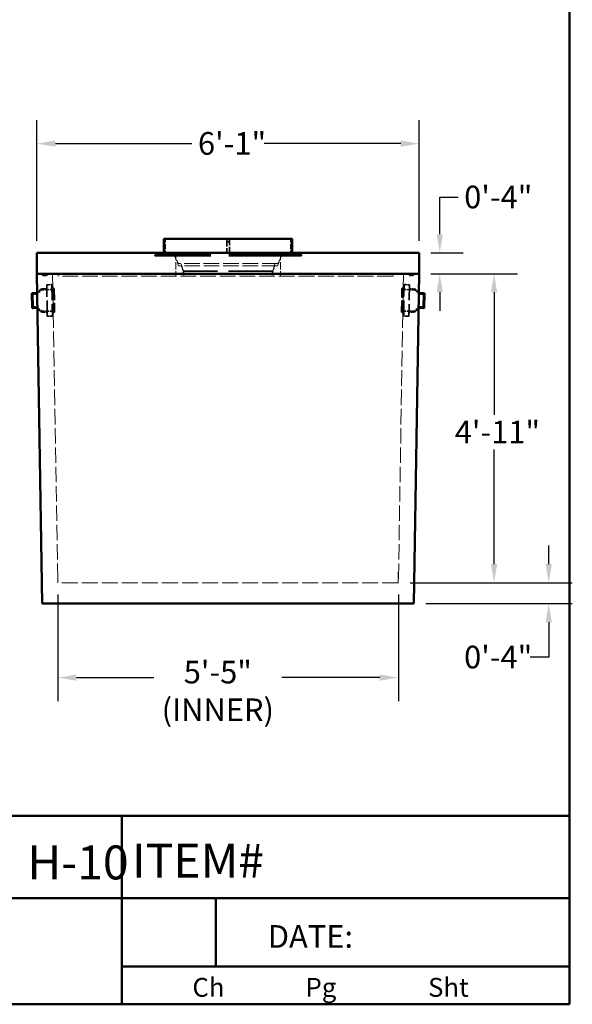
# Model space of a CAD drawing. Units: inches. Extents: x 9 to 298, y 9 to 387.
# Drawn here: x 192 to 298, y 9 to 197 of the extents above; entities that cross this region are included whole.
import ezdxf
from ezdxf.enums import TextEntityAlignment as Align

# ---------------------------------------------------------------- set-up
doc = ezdxf.new("R2010")
doc.units = ezdxf.units.IN
doc.header["$LTSCALE"] = 1620
doc.header["$MEASUREMENT"] = 0
doc.linetypes.add('DASHED', pattern=[0.2067, 0.1654, -0.0413])
for name, color, linetype, lineweight in [('Dimensions(ACME )', 7, 'Continuous', 25), ('Hidden Edges(ACME )', 7, 'DASHED', 35), ('Sketch Geometry(ACME )', 7, 'Continuous', 50), ('Symbols(ACME )', 7, 'Continuous', 25), ('Title (ANSI)', 7, 'Continuous', 50), ('Visible Edges(ACME )', 7, 'Continuous', 50)]:
    doc.layers.add(name, color=color, linetype=linetype, lineweight=lineweight)
doc.styles.add('DEFAULT-ACME', font='arial.ttf')
doc.styles.add('Note Text (ANSI)', font='tahoma.ttf')
doc.styles.get("Standard").update_dxf_attribs({"font": 'ROMANS.shx'})
doc.dimstyles.new('DEFAULT-ACME -01', dxfattribs={"dimscale": 36, "dimtxt": 0.12, "dimasz": 0.098425, "dimexe": 0.125, "dimexo": 0.0625, "dimgap": 0.031496, "dimtad": 0, "dimtih": 1, "dimtoh": 1, "dimrnd": 1e-08, "dimzin": 1, "dimdsep": 46, "dimlunit": 4, "dimtxsty": 'DEFAULT-ACME', "dimcen": 0.09, "dimdle": 0.393701, "dimclrd": 256, "dimclre": 256, "dimclrt": 7, "dimadec": 0, "dimazin": 0, "dimtfac": 1, "dimtofl": 0, "dimtmove": 0, "dimatfit": 3, "dimfxl": 1, "dimfrac": 2, "dimtolj": 1, "dimtzin": 0, "dimlwd": 25, "dimlwe": 25, "dimarcsym": 0})

# ---------------------------------------------------------------- blocks, each defined once
blk = doc.blocks.new('Borders Back-Sheet2')
at = {"layer": 'Sketch Geometry(ACME )'}
for p, q in [((8.25, 0.25), (8.25, 10.75)), ((5.875, 1.25), (5.875, 0.8125)), ((5.875, 0.8125), (5.875, 0.25)), ((6.375, 0.45), (6.375, 0.8125)), ((8.25, 0.45), (5.875, 0.45)), ((0.25, 0.25), (8.25, 0.25))]:
    blk.add_line(p, q, dxfattribs=at)
at = {"layer": 'Title (ANSI)'}
for p, q in [((8.25, 1.25), (0.25, 1.25)), ((0.25, 0.8125), (8.25, 0.8125))]:
    blk.add_line(p, q, dxfattribs=at)
at = {"layer": 'Symbols(ACME )', "color": 7, "attachment_point": 1, "style": 'DEFAULT-ACME'}
for s, insert, char_height in [('\\fArial Narrow|b1|i0;\\H0.1800;H-10', (5.375, 1.0925), 0.18), ('\\fArial|b0|i0;DATE:', (6.65, 0.67), 0.12), ('\\fArial|b0|i0;\\H0.1000;Ch', (6.25, 0.39), 0.1), ('\\fArial|b0|i0;\\H0.1000;Pg', (6.85, 0.39), 0.1), ('\\fArial|b0|i0;\\H0.1000;Sht', (7.5, 0.39), 0.1)]:
    blk.add_mtext(s, dxfattribs=dict(at, insert=insert, char_height=char_height))
at = {"layer": 'Symbols(ACME )', "color": 7, "lineweight": 30, "flags": 63}
for tag, height, p in [('WT-TOP', 0.12, (4.595, 0.69)), ('Co.', 0.16, (6.005, 0.7)), ('Date', 0.12, (7.17, 0.67)), ('Sheet', 0.1, (7.73, 0.39)), ('Ch#', 0.1, (6.48, 0.39)), ('Pg#', 0.1, (7.06, 0.39))]:
    blk.add_attdef(tag, text='', height=height, dxfattribs=at).set_placement(p, align=Align.TOP_LEFT)
at = {"layer": 'Title (ANSI)', "color": 7, "insert": (5.93, 1.1025), "char_height": 0.18, "width": 0.740579, "attachment_point": 1, "style": 'Note Text (ANSI)'}
blk.add_mtext('\\fArial|b1|i0;\\H0.1800;ITEM#', dxfattribs=at)
at = {"layer": 'Title (ANSI)', "color": 7, "lineweight": 30, "flags": 63}
for tag, height, p in [('<Name>^M', 0.16, (1.25, 1.0925)), ('ITEM:', 0.16, (6.72, 1.1025)), ('<WT-B>', 0.12, (4.735, 0.45))]:
    blk.add_attdef(tag, text='', height=height, dxfattribs=at).set_placement(p, align=Align.TOP_LEFT)
blk = doc.blocks.new('*D15')
at = {"layer": 'Defpoints', "color": 0, "linetype": 'Continuous', "transparency": 16777216}
for p in [(268.31, 173.35), (195.31, 152.51), (268.31, 152.51)]:
    blk.add_point(p, dxfattribs=at)
at = {"layer": 'Dimensions(ACME )', "color": 156, "linetype": 'Continuous', "lineweight": 25, "true_color": 0x004080, "transparency": 16777216}
for p, q in [((195.31, 154.76), (195.31, 177.85)), ((268.31, 154.76), (268.31, 177.85)), ((198.85, 173.35), (224.92, 173.35)), ((264.77, 173.35), (238.7, 173.35))]:
    blk.add_line(p, q, dxfattribs=at)
at = {"layer": 'Dimensions(ACME )', "color": 156, "linetype": 'Continuous', "true_color": 0x004080, "transparency": 16777216}
for points in [[(198.85, 173.94), (198.85, 172.76), (195.31, 173.35)], [(264.77, 173.94), (264.77, 172.76), (268.31, 173.35)]]:
    blk.add_solid(points, dxfattribs=at)
at = {"layer": 'Dimensions(ACME )', "color": 7, "linetype": 'Continuous', "lineweight": 25, "transparency": 16777216, "insert": (226.06, 175.55), "char_height": 4.32, "attachment_point": 1, "style": 'DEFAULT-ACME'}
blk.add_mtext('\\A1;6\'-1"', dxfattribs=at)
blk = doc.blocks.new('*D16')
at = {"layer": 'Defpoints', "color": 0, "linetype": 'Continuous', "transparency": 16777216}
for p in [(199.29, 89.51), (264.33, 89.51), (199.29, 71.38)]:
    blk.add_point(p, dxfattribs=at)
at = {"layer": 'Dimensions(ACME )', "color": 156, "linetype": 'Continuous', "lineweight": 25, "true_color": 0x004080, "transparency": 16777216}
for p, q in [((199.29, 87.26), (199.29, 66.88)), ((264.33, 87.26), (264.33, 66.88)), ((202.84, 71.38), (217.61, 71.38)), ((260.78, 71.38), (242.09, 71.38))]:
    blk.add_line(p, q, dxfattribs=at)
at = {"layer": 'Dimensions(ACME )', "color": 156, "linetype": 'Continuous', "true_color": 0x004080, "transparency": 16777216}
for points in [[(202.84, 71.97), (202.84, 70.79), (199.29, 71.38)], [(260.78, 71.97), (260.78, 70.79), (264.33, 71.38)]]:
    blk.add_solid(points, dxfattribs=at)
at = {"layer": 'Dimensions(ACME )', "color": 7, "linetype": 'Continuous', "lineweight": 25, "transparency": 16777216, "insert": (229.85, 74.6), "char_height": 4.32, "attachment_point": 2, "style": 'DEFAULT-ACME'}
blk.add_mtext('\\A1;\\fArial|b0|i0;\\H4.3200;5\'-5"\\P\\fArial|b0|i0;\\H4.3200;(INNER)', dxfattribs=at)
blk = doc.blocks.new('*D17')
at = {"layer": 'Defpoints', "color": 0, "linetype": 'Continuous', "transparency": 16777216}
for p in [(264.33, 89.51), (267.31, 85.51), (293.04, 85.51)]:
    blk.add_point(p, dxfattribs=at)
at = {"layer": 'Dimensions(ACME )', "color": 156, "linetype": 'Continuous', "lineweight": 25, "true_color": 0x004080, "transparency": 16777216}
for p, q in [((293.04, 93.06), (293.04, 96.6)), ((266.58, 89.51), (297.54, 89.51)), ((269.56, 85.51), (297.54, 85.51)), ((293.04, 81.97), (293.04, 75.26)), ((293.04, 75.26), (289.5, 75.26))]:
    blk.add_line(p, q, dxfattribs=at)
at = {"layer": 'Dimensions(ACME )', "color": 156, "linetype": 'Continuous', "true_color": 0x004080, "transparency": 16777216}
for points in [[(292.45, 93.06), (293.63, 93.06), (293.04, 89.51)], [(292.45, 81.97), (293.63, 81.97), (293.04, 85.51)]]:
    blk.add_solid(points, dxfattribs=at)
at = {"layer": 'Dimensions(ACME )', "color": 7, "linetype": 'Continuous', "lineweight": 25, "transparency": 16777216, "insert": (276.88, 77.47), "char_height": 4.32, "attachment_point": 1, "style": 'DEFAULT-ACME'}
blk.add_mtext('\\A1;0\'-4"', dxfattribs=at)
blk = doc.blocks.new('*D18')
at = {"layer": 'Defpoints', "color": 0, "linetype": 'Continuous', "transparency": 16777216}
for p in [(268.31, 148.51), (282.6, 148.51), (264.33, 89.51)]:
    blk.add_point(p, dxfattribs=at)
at = {"layer": 'Dimensions(ACME )', "color": 156, "linetype": 'Continuous', "lineweight": 25, "true_color": 0x004080, "transparency": 16777216}
for p, q in [((270.56, 148.51), (287.1, 148.51)), ((282.6, 144.97), (282.6, 121.57)), ((282.6, 93.06), (282.6, 114.96)), ((266.58, 89.51), (287.1, 89.51))]:
    blk.add_line(p, q, dxfattribs=at)
at = {"layer": 'Dimensions(ACME )', "color": 156, "linetype": 'Continuous', "true_color": 0x004080, "transparency": 16777216}
for points in [[(282.01, 144.97), (283.19, 144.97), (282.6, 148.51)], [(282.01, 93.06), (283.19, 93.06), (282.6, 89.51)]]:
    blk.add_solid(points, dxfattribs=at)
at = {"layer": 'Dimensions(ACME )', "color": 7, "linetype": 'Continuous', "lineweight": 25, "transparency": 16777216, "insert": (275.09, 120.43), "char_height": 4.32, "attachment_point": 1, "style": 'DEFAULT-ACME'}
blk.add_mtext('\\A1;4\'-11"', dxfattribs=at)
blk = doc.blocks.new('*D19')
at = {"layer": 'Defpoints', "color": 0, "linetype": 'Continuous', "transparency": 16777216}
for p in [(268.31, 152.51), (272.23, 152.51), (268.31, 148.51)]:
    blk.add_point(p, dxfattribs=at)
at = {"layer": 'Dimensions(ACME )', "color": 156, "linetype": 'Continuous', "lineweight": 25, "true_color": 0x004080, "transparency": 16777216}
for p, q in [((272.23, 156.06), (272.23, 163.12)), ((272.23, 163.12), (275.77, 163.12)), ((270.56, 152.51), (276.73, 152.51)), ((270.56, 148.51), (276.73, 148.51)), ((272.23, 144.97), (272.23, 141.43))]:
    blk.add_line(p, q, dxfattribs=at)
at = {"layer": 'Dimensions(ACME )', "color": 156, "linetype": 'Continuous', "true_color": 0x004080, "transparency": 16777216}
for points in [[(271.64, 156.06), (272.82, 156.06), (272.23, 152.51)], [(271.64, 144.97), (272.82, 144.97), (272.23, 148.51)]]:
    blk.add_solid(points, dxfattribs=at)
at = {"layer": 'Dimensions(ACME )', "color": 7, "linetype": 'Continuous', "lineweight": 25, "transparency": 16777216, "insert": (276.9, 165.32), "char_height": 4.32, "attachment_point": 1, "style": 'DEFAULT-ACME'}
blk.add_mtext('\\A1;0\'-4"', dxfattribs=at)

msp = doc.modelspace()

# ---------------------------------------------------------------- linework, layer by layer
at = {"layer": 'Hidden Edges(ACME )', "ltscale": 0.003819}
for p, q in [((219.81, 151.943), (219.81, 155.193)), ((243.81, 151.943), (243.81, 155.193))]:
    msp.add_line(p, q, dxfattribs=at)
at = {"layer": 'Hidden Edges(ACME )', "ltscale": 0.00431}
for p, q in [((231.56, 154.857), (231.56, 152.514)), ((232.06, 152.514), (232.06, 154.857))]:
    msp.add_line(p, q, dxfattribs=at)
at = {"layer": 'Hidden Edges(ACME )', "ltscale": 0.000228064}
for p, q in [((219.56, 152.318), (219.56, 152.514)), ((244.06, 152.318), (244.06, 152.514))]:
    msp.add_line(p, q, dxfattribs=at)
at = {"layer": 'Hidden Edges(ACME )', "linetype": 'DASHED', "lineweight": 18, "ltscale": 0.00267}
for p, q in [((222.312, 150.474), (221.31, 152.514)), ((241.308, 150.474), (242.31, 152.514))]:
    msp.add_line(p, q, dxfattribs=at)
at = {"layer": 'Hidden Edges(ACME )', "linetype": 'DASHED', "lineweight": 18, "ltscale": 0.003164}
for p, q in [((222.373, 150.014), (221.373, 152.514)), ((241.248, 150.014), (242.248, 152.514))]:
    msp.add_line(p, q, dxfattribs=at)
at = {"layer": 'Hidden Edges(ACME )', "linetype": 'DASHED', "lineweight": 18, "ltscale": 0.005289}
for p, q in [((221.81, 152.514), (221.81, 148.014)), ((241.81, 152.514), (241.81, 148.014))]:
    msp.add_line(p, q, dxfattribs=at)
at = {"layer": 'Hidden Edges(ACME )', "ltscale": 0.000144745}
for p, q in [((217.81, 151.943), (217.81, 152.068)), ((245.81, 151.943), (245.81, 152.068))]:
    msp.add_line(p, q, dxfattribs=at)
at = {"layer": 'Hidden Edges(ACME )', "ltscale": 0.051709}
msp.add_line((245.81, 151.943), (217.81, 151.943), dxfattribs=at)
at = {"layer": 'Hidden Edges(ACME )', "ltscale": 0.051248}
msp.add_line((245.685, 152.193), (217.935, 152.193), dxfattribs=at)
at = {"layer": 'Hidden Edges(ACME )', "linetype": 'DASHED', "lineweight": 18, "ltscale": 0.011139}
msp.add_line((241.308, 150.474), (222.312, 150.474), dxfattribs=at)
at = {"layer": 'Hidden Edges(ACME )', "linetype": 'DASHED', "lineweight": 18, "ltscale": 0.001812}
for p, q in [((223.308, 149.014), (222.81, 150.474)), ((240.312, 149.014), (240.81, 150.474))]:
    msp.add_line(p, q, dxfattribs=at)
at = {"layer": 'Hidden Edges(ACME )', "linetype": 'DASHED', "lineweight": 18, "ltscale": 0.011068}
msp.add_line((241.248, 150.014), (222.373, 150.014), dxfattribs=at)
at = {"layer": 'Hidden Edges(ACME )', "linetype": 'DASHED', "lineweight": 18, "ltscale": 0.001857}
for p, q in [((223.373, 148.514), (222.873, 150.014)), ((240.248, 148.514), (240.748, 150.014))]:
    msp.add_line(p, q, dxfattribs=at)
at = {"layer": 'Hidden Edges(ACME )', "ltscale": 0.031402}
msp.add_line((240.312, 149.014), (223.308, 149.014), dxfattribs=at)
at = {"layer": 'Hidden Edges(ACME )', "ltscale": 0.001173}
for p, q in [((223.308, 149.014), (223.308, 148.014)), ((240.312, 149.014), (240.312, 148.014))]:
    msp.add_line(p, q, dxfattribs=at)
at = {"layer": 'Hidden Edges(ACME )', "ltscale": 0.000819698}
for p, q in [((196.061, 148.514), (196.498, 148.19)), ((267.56, 148.514), (267.122, 148.19))]:
    msp.add_line(p, q, dxfattribs=at)
at = {"layer": 'Hidden Edges(ACME )', "ltscale": 0.000554282}
for p, q in [((196.651, 148.141), (196.986, 148.146)), ((266.969, 148.141), (266.635, 148.146))]:
    msp.add_line(p, q, dxfattribs=at)
at = {"layer": 'Hidden Edges(ACME )', "ltscale": 0.000804397}
msp.add_line((197.131, 148.196), (197.56, 148.514), dxfattribs=at)
at = {"layer": 'Hidden Edges(ACME )', "linetype": 'DASHED', "lineweight": 18, "ltscale": 0.011015}
for p, q in [((198.31, 148.514), (199.294, 89.514)), ((265.31, 148.514), (264.327, 89.514))]:
    msp.add_line(p, q, dxfattribs=at)
at = {"layer": 'Hidden Edges(ACME )', "ltscale": 0.000585647}
msp.add_line((199.441, 148.014), (199.441, 148.514), dxfattribs=at)
at = {"layer": 'Hidden Edges(ACME )', "linetype": 'DASHED', "lineweight": 18, "ltscale": 0.01122}
msp.add_line((263.31, 148.014), (199.441, 148.014), dxfattribs=at)
at = {"layer": 'Hidden Edges(ACME )', "linetype": 'DASHED', "lineweight": 18, "ltscale": 0.000585647}
msp.add_line((263.31, 148.014), (263.31, 148.514), dxfattribs=at)
at = {"layer": 'Hidden Edges(ACME )', "linetype": 'DASHED', "lineweight": 18, "ltscale": 0.000804397}
msp.add_line((266.06, 148.514), (266.49, 148.196), dxfattribs=at)
at = {"layer": 'Hidden Edges(ACME )', "ltscale": 0.001088}
for p, q in [((195.368, 144.866), (196.014, 145.532)), ((268.252, 144.866), (267.607, 145.532)), ((195.415, 141.895), (196.082, 141.249)), ((268.205, 141.895), (267.539, 141.249))]:
    msp.add_line(p, q, dxfattribs=at)
at = {"layer": 'Hidden Edges(ACME )', "ltscale": 0.001185}
for p, q in [((195.384, 144.666), (196.087, 145.392)), ((268.237, 144.666), (267.534, 145.392)), ((195.425, 142.094), (196.15, 141.392)), ((268.196, 142.094), (267.471, 141.392))]:
    msp.add_line(p, q, dxfattribs=at)
at = {"layer": 'Hidden Edges(ACME )', "ltscale": 0.002699}
for p, q in [((198.503, 145.48), (196.206, 145.443)), ((265.118, 145.48), (267.415, 145.443)), ((198.568, 141.38), (196.271, 141.344)), ((265.053, 141.38), (267.35, 141.344))]:
    msp.add_line(p, q, dxfattribs=at)
at = {"layer": 'Hidden Edges(ACME )', "ltscale": 0.001082}
for p, q in [((197.195, 145.659), (196.274, 145.644)), ((266.426, 145.659), (267.347, 145.644)), ((197.267, 141.16), (196.345, 141.145)), ((266.354, 141.16), (267.276, 141.145))]:
    msp.add_line(p, q, dxfattribs=at)
at = {"layer": 'Hidden Edges(ACME )', "ltscale": 0.001174}
for p, q in [((197.183, 146.409), (198.183, 146.425)), ((266.438, 146.409), (265.438, 146.425)), ((197.279, 140.41), (198.278, 140.426)), ((266.342, 140.41), (265.342, 140.426))]:
    msp.add_line(p, q, dxfattribs=at)
at = {"layer": 'Hidden Edges(ACME )', "ltscale": 0.011079}
for p, q in [((197.279, 140.41), (197.183, 146.409)), ((198.183, 146.425), (198.278, 140.426)), ((265.342, 140.426), (265.438, 146.425)), ((266.438, 146.409), (266.342, 140.41))]:
    msp.add_line(p, q, dxfattribs=at)
at = {"layer": 'Hidden Edges(ACME )', "ltscale": 0.000497467}
for p, q in [((198.62, 145.682), (198.195, 145.675)), ((265.001, 145.682), (265.426, 145.675)), ((198.691, 141.182), (198.267, 141.176)), ((264.929, 141.182), (265.354, 141.176))]:
    msp.add_line(p, q, dxfattribs=at)
at = {"layer": 'Hidden Edges(ACME )', "ltscale": 0.009232}
for p, q in [((198.352, 145.927), (198.431, 140.928)), ((265.19, 140.928), (265.269, 145.927))]:
    msp.add_line(p, q, dxfattribs=at)
at = {"layer": 'Hidden Edges(ACME )', "ltscale": 0.000197307}
for p, q in [((198.502, 145.56), (198.62, 145.682)), ((265.119, 145.56), (265.001, 145.682)), ((198.57, 141.3), (198.691, 141.182)), ((265.051, 141.3), (264.929, 141.182))]:
    msp.add_line(p, q, dxfattribs=at)
at = {"layer": 'Hidden Edges(ACME )', "ltscale": 0.007865}
for p, q in [((198.502, 145.56), (198.57, 141.3)), ((265.051, 141.3), (265.119, 145.56))]:
    msp.add_line(p, q, dxfattribs=at)
at = {"layer": 'Hidden Edges(ACME )', "ltscale": 0.008309}
for p, q in [((198.62, 145.682), (198.691, 141.182)), ((264.929, 141.182), (265.001, 145.682))]:
    msp.add_line(p, q, dxfattribs=at)
at = {"layer": 'Hidden Edges(ACME )', "ltscale": 0.000878919}
for p, q in [((195.201, 144.587), (194.452, 144.575)), ((268.419, 144.587), (269.169, 144.575)), ((195.24, 142.168), (194.49, 142.156)), ((268.381, 142.168), (269.13, 142.156))]:
    msp.add_line(p, q, dxfattribs=at)
at = {"layer": 'Hidden Edges(ACME )', "linetype": 'DASHED', "lineweight": 18, "ltscale": 0.002545}
for p, q in [((199.31, 89.514), (199.31, 91.514)), ((264.31, 89.514), (264.31, 91.514))]:
    msp.add_line(p, q, dxfattribs=at)
at = {"layer": 'Hidden Edges(ACME )', "linetype": 'DASHED', "lineweight": 18, "ltscale": 0.011424}
msp.add_line((264.327, 89.514), (199.294, 89.514), dxfattribs=at)
at = {"layer": 'Hidden Edges(ACME )', "ltscale": 0.000921201}
for start, end in [(0, 180), (180, 0)]:
    msp.add_arc((231.81, 154.857), 0.25, start, end, dxfattribs=at)
at = {"layer": 'Hidden Edges(ACME )', "ltscale": 0.000228634}
for centre, start, end in [((219.435, 152.318), 270, 0), ((244.185, 152.318), 180, 270), ((217.935, 152.068), 90, 180), ((245.685, 152.068), 0, 90)]:
    msp.add_arc(centre, 0.125, start, end, dxfattribs=at)
at = {"layer": 'Hidden Edges(ACME )', "ltscale": 0.000254366}
for centre, start, end in [((196.647, 148.391), 233.45844, 270), ((266.974, 148.391), 270, 306.54156)]:
    msp.add_arc(centre, 0.25, start, end, dxfattribs=at)
at = {"layer": 'Hidden Edges(ACME )'}
for centre, start, end in [((196.647, 148.391), 270, 270.95484), ((266.974, 148.391), 269.04516, 270)]:
    msp.add_arc(centre, 0.25, start, end, dxfattribs=at)
at = {"layer": 'Hidden Edges(ACME )', "ltscale": 0.000247698}
for centre, start, end in [((196.982, 148.396), 270.95484, 306.58104), ((266.639, 148.396), 233.41896, 269.04516)]:
    msp.add_arc(centre, 0.25, start, end, dxfattribs=at)
at = {"layer": 'Hidden Edges(ACME )', "ltscale": 0.000339444}
for centre, start, end in [((196.279, 145.274), 90.90938, 135.90938), ((267.341, 145.274), 44.09062, 89.09062), ((196.339, 141.515), 225.90938, 270.90938), ((267.282, 141.515), 269.09062, 314.09062)]:
    msp.add_arc(centre, 0.37, start, end, dxfattribs=at)
at = {"layer": 'Hidden Edges(ACME )', "ltscale": 0.00015476}
for centre, start, end in [((196.209, 145.273), 90.90938, 135.90938), ((267.412, 145.273), 44.09062, 89.09062), ((196.268, 141.514), 225.90938, 270.90938), ((267.352, 141.514), 269.09062, 314.09062)]:
    msp.add_arc(centre, 0.17, start, end, dxfattribs=at)
at = {"layer": 'Hidden Edges(ACME )', "ltscale": 0.000237868}
for centre, start, end in [((195.197, 144.847), 270.90938, 315.90938), ((268.424, 144.847), 224.09062, 269.09062), ((195.244, 141.908), 45.90938, 90.90938), ((268.377, 141.908), 89.09062, 134.09062)]:
    msp.add_arc(centre, 0.26, start, end, dxfattribs=at)
at = {"layer": 'Hidden Edges(ACME )', "ltscale": 0.000104199}
for points, knots in [([(231.81, 152.518), (231.796, 152.518), (231.782, 152.517), (231.753, 152.516), (231.737, 152.515), (231.722, 152.514)], [0.98549985, 0.98549985, 0.98549985, 0.98549985, 1.09232153, 1.09232153, 1.21586294, 1.21586294, 1.21586294, 1.21586294]), ([(231.899, 152.514), (231.884, 152.515), (231.868, 152.516), (231.838, 152.517), (231.824, 152.518), (231.81, 152.518)], [0.75513675, 0.75513675, 0.75513675, 0.75513675, 0.87867816, 0.87867816, 0.98549985, 0.98549985, 0.98549985, 0.98549985])]:
    msp.add_open_spline(points, degree=3, knots=knots, dxfattribs=at)
at = {"layer": 'Visible Edges(ACME )'}
for p, q in [((219.56, 152.514), (219.56, 155.068)), ((243.935, 155.193), (219.685, 155.193)), ((244.06, 152.514), (244.06, 155.068)), ((195.31, 152.514), (195.31, 148.514)), ((195.31, 152.514), (268.31, 152.514)), ((268.31, 152.514), (268.31, 148.514)), ((268.31, 148.514), (195.31, 148.514)), ((196.31, 85.514), (195.31, 148.514)), ((195.31, 148.514), (268.31, 148.514)), ((267.31, 85.514), (268.31, 148.514)), ((194.449, 144.784), (194.324, 144.782)), ((194.324, 144.782), (194.369, 141.945)), ((195.269, 144.788), (194.449, 144.775)), ((194.449, 144.784), (194.494, 141.947)), ((195.311, 144.807), (195.368, 144.866)), ((268.31, 144.807), (268.252, 144.866)), ((268.352, 144.788), (269.172, 144.775)), ((269.127, 141.947), (269.172, 144.784)), ((269.172, 144.784), (269.297, 144.782)), ((269.252, 141.945), (269.297, 144.782)), ((194.494, 141.947), (194.369, 141.945)), ((195.314, 141.969), (194.494, 141.956)), ((195.356, 141.952), (195.415, 141.895)), ((268.264, 141.952), (268.205, 141.895)), ((268.307, 141.969), (269.127, 141.956)), ((269.127, 141.947), (269.252, 141.945)), ((267.31, 85.514), (196.31, 85.514))]:
    msp.add_line(p, q, dxfattribs=at)
for centre, radius, start, end in [((219.685, 155.068), 0.125, 90, 180), ((243.935, 155.068), 0.125, 0, 90), ((195.268, 144.848), 0.06, 270.90938, 315.90938), ((268.353, 144.848), 0.06, 224.09062, 269.09062), ((195.315, 141.909), 0.06, 45.90938, 90.90938), ((268.306, 141.909), 0.06, 89.09062, 134.09062)]:
    msp.add_arc(centre, radius, start, end, dxfattribs=at)

# ---------------------------------------------------------------- block references
at = {"xscale": 36, "yscale": 36, "zscale": 36}
msp.add_blockref('Borders Back-Sheet2', (0, 0), dxfattribs=at)

# ---------------------------------------------------------------- dimensions: what is measured, and where the dimension line sits
at = {"layer": 'Dimensions(ACME )', "color": 156, "linetype": 'Continuous', "lineweight": 25, "true_color": 0x004080}
for base, p1, p2, angle, override, picture, middle in [((268.31, 173.348), (195.31, 152.514), (268.31, 152.514), 180, {"dimgap": 0.031496, "dimtih": 0, "dimtoh": 0, "dimdec": 2, "dimlfac": 1, "dimtol": 0, "dimlim": 0, "dimtp": 0, "dimtm": 0, "dimtdec": 2, "dimatfit": 1}, '*D15', (231.81, 173.348)), ((272.226, 152.514), (268.31, 148.514), (268.31, 152.514), 90, {"dimgap": 0.031496, "dimdec": 2, "dimlfac": 1, "dimtol": 0, "dimlim": 0, "dimtp": 0, "dimtm": 0, "dimtdec": 2, "dimatfit": 1}, '*D19', (282.645, 163.115)), ((282.597, 148.514), (264.327, 89.514), (268.31, 148.514), 90, {"dimgap": 0.031496, "dimdec": 2, "dimlfac": 1, "dimtol": 0, "dimlim": 0, "dimtp": 0, "dimtm": 0, "dimtdec": 2, "dimatfit": 1}, '*D18', (282.597, 118.264)), ((293.044, 85.514), (264.327, 89.514), (267.31, 85.514), 90, {"dimgap": 0.031496, "dimdec": 2, "dimlfac": 1, "dimtol": 0, "dimlim": 0, "dimtp": 0, "dimtm": 0, "dimtdec": 2, "dimatfit": 1}, '*D17', (282.625, 75.263))]:
    dim = msp.add_linear_dim(base=base, p1=p1, p2=p2, angle=angle, dimstyle='DEFAULT-ACME -01', override=override, dxfattribs=at)
    dim.commit()
    dim.dimension.update_dxf_attribs({"geometry": picture, "text_midpoint": middle, "dimtype": 160})
dim = msp.add_linear_dim(base=(199.294, 71.384), p1=(264.327, 89.514), p2=(199.294, 89.514), angle=180, text='\\fArial|b0|i0;\\H4.3200;<>\\P\\fArial|b0|i0;\\H4.3200;(INNER)', dimstyle='DEFAULT-ACME -01', override={"dimgap": 0.031496, "dimtih": 0, "dimtoh": 0, "dimdec": 2, "dimlfac": 1, "dimtol": 0, "dimlim": 0, "dimtp": 0, "dimtm": 0, "dimtdec": 2, "dimatfit": 1, "dimtvp": -0.25}, dxfattribs=at)
dim.commit()
dim.dimension.update_dxf_attribs({"geometry": '*D16', "text_midpoint": (229.851, 71.384), "dimtype": 160})

doc.saveas('drawing.dxf')
